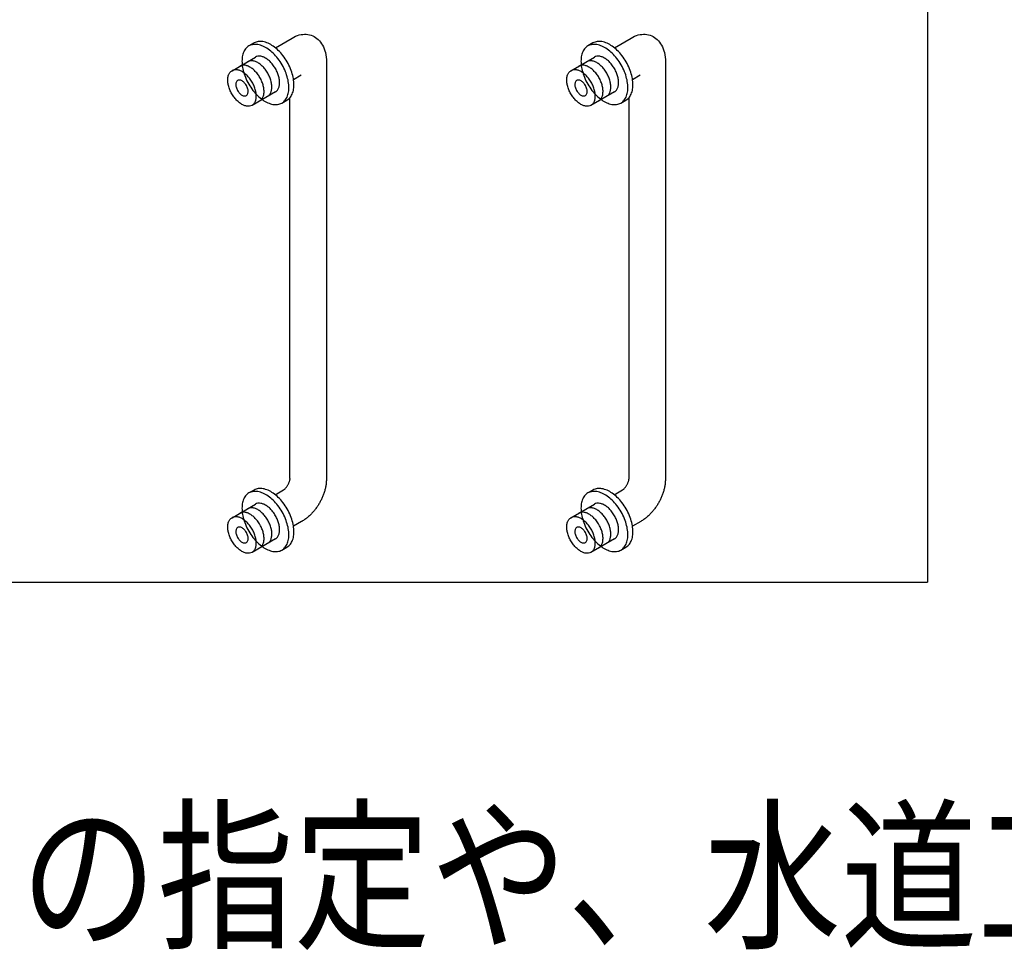
# Model space of a CAD drawing. Extents: x -424 to 186, y -4 to 301.
# Drawn here: x -92 to -67, y 35 to 58 of the extents above; entities that cross this region are included whole.
import ezdxf

# ---------------------------------------------------------------- set-up
doc = ezdxf.new("R2010")
doc.units = 0
doc.linetypes.add('PHANTOM', pattern=[63.5, 31.75, -6.35, 6.35, -6.35, 6.35, -6.35])
doc.layers.add('PV', color=7, linetype='CONTINUOUS')

msp = doc.modelspace()

# ---------------------------------------------------------------- linework, layer by layer
at = {"layer": 'PV', "color": 7, "linetype": 'Continuous'}
for p, q in [((-69.193, 140.436), (-69.193, 43.873)), ((-85.999, 57.333), (-86.126, 57.259)), ((-85.464, 57.213), (-85.049, 57.454)), ((-77.541, 57.333), (-77.668, 57.259)), ((-77.006, 57.213), (-76.59, 57.454)), ((-86.548, 56.641), (-85.964, 56.979)), ((-84.192, 56.865), (-84.192, 46.459)), ((-78.09, 56.641), (-77.505, 56.979)), ((-78.09, 56.641), (-77.505, 56.979)), ((-75.734, 56.865), (-75.734, 46.459)), ((-85.464, 56.114), (-86.049, 55.776)), ((-77.006, 56.114), (-77.591, 55.776)), ((-77.006, 56.114), (-77.591, 55.776)), ((-85.303, 55.833), (-85.177, 55.906)), ((-85.101, 46.459), (-85.101, 55.97)), ((-76.845, 55.833), (-76.718, 55.906)), ((-76.642, 46.459), (-76.642, 55.97)), ((-85.999, 46.175), (-86.126, 46.103)), ((-85.47, 46.058), (-85.264, 46.176)), ((-77.541, 46.175), (-77.668, 46.103)), ((-77.012, 46.058), (-76.806, 46.176)), ((-86.548, 45.485), (-85.964, 45.823)), ((-86.548, 45.485), (-85.964, 45.823)), ((-78.09, 45.485), (-77.505, 45.823)), ((-78.09, 45.485), (-77.505, 45.823)), ((-84.81, 45.39), (-85.014, 45.272)), ((-84.809, 45.39), (-84.81, 45.39)), ((-76.351, 45.39), (-76.555, 45.272)), ((-85.464, 44.957), (-86.048, 44.619)), ((-85.464, 44.957), (-86.048, 44.619)), ((-85.303, 44.676), (-85.177, 44.75)), ((-77.006, 44.957), (-77.591, 44.619)), ((-77.006, 44.957), (-77.591, 44.619)), ((-76.845, 44.676), (-76.718, 44.75)), ((-172.393, 43.873), (-69.193, 43.873))]:
    msp.add_line(p, q, dxfattribs=at)
at = {"layer": 'PV', "color": 7, "linetype": 'PHANTOM'}
for points in [[(-85.013, 56.425), (-84.822, 56.535)], [(-76.555, 56.425), (-76.364, 56.535)]]:
    msp.add_lwpolyline(points, dxfattribs=at)
at = {"layer": 'PV', "color": 7, "linetype": 'Continuous'}
for points, knots in [([(-85.049, 57.454), (-84.993, 57.488), (-84.878, 57.54), (-84.697, 57.56), (-84.53, 57.519), (-84.387, 57.422), (-84.277, 57.275), (-84.206, 57.084), (-84.192, 56.941), (-84.192, 56.865)], [0, 0, 0, 0, 0.19636, 0.371126, 0.535931, 0.70217, 0.880129, 1.078737, 1.30594, 1.30594, 1.30594, 1.30594]), ([(-76.59, 57.454), (-76.534, 57.488), (-76.42, 57.54), (-76.239, 57.56), (-76.072, 57.519), (-75.929, 57.422), (-75.818, 57.275), (-75.748, 57.084), (-75.734, 56.941), (-75.734, 56.865)], [0, 0, 0, 0, 0.19636, 0.371126, 0.535931, 0.70217, 0.880129, 1.078737, 1.30594, 1.30594, 1.30594, 1.30594]), ([(-86.126, 57.259), (-86.158, 57.24), (-86.217, 57.188), (-86.274, 57.079), (-86.301, 56.948), (-86.3, 56.799), (-86.272, 56.639), (-86.216, 56.471), (-86.162, 56.361), (-86.13, 56.306)], [0, 0, 0, 0, 0.111997, 0.230411, 0.362222, 0.50975, 0.672707, 0.849634, 1.038752, 1.038752, 1.038752, 1.038752]), ([(-85.298, 56.786), (-85.33, 56.841), (-85.398, 56.942), (-85.515, 57.075), (-85.64, 57.18), (-85.768, 57.255), (-85.895, 57.297), (-86.018, 57.302), (-86.093, 57.278), (-86.126, 57.259)], [0, 0, 0, 0, 0.189139, 0.366113, 0.529131, 0.676737, 0.808656, 0.927238, 1.039492, 1.039492, 1.039492, 1.039492]), ([(-85.172, 56.86), (-85.203, 56.914), (-85.271, 57.016), (-85.389, 57.148), (-85.514, 57.253), (-85.642, 57.328), (-85.769, 57.37), (-85.892, 57.376), (-85.967, 57.351), (-85.999, 57.333)], [0, 0, 0, 0, 0.189139, 0.366113, 0.529131, 0.676737, 0.808656, 0.927238, 1.039492, 1.039492, 1.039492, 1.039492]), ([(-77.668, 57.259), (-77.7, 57.24), (-77.759, 57.188), (-77.815, 57.079), (-77.842, 56.948), (-77.841, 56.799), (-77.813, 56.639), (-77.757, 56.471), (-77.703, 56.361), (-77.672, 56.306)], [0, 0, 0, 0, 0.111997, 0.230411, 0.362222, 0.50975, 0.672707, 0.849634, 1.038752, 1.038752, 1.038752, 1.038752]), ([(-76.84, 56.786), (-76.871, 56.841), (-76.939, 56.942), (-77.057, 57.075), (-77.182, 57.18), (-77.31, 57.255), (-77.437, 57.297), (-77.56, 57.302), (-77.635, 57.278), (-77.668, 57.259)], [0, 0, 0, 0, 0.189139, 0.366113, 0.529131, 0.676737, 0.808656, 0.927238, 1.039492, 1.039492, 1.039492, 1.039492]), ([(-76.713, 56.86), (-76.745, 56.914), (-76.813, 57.016), (-76.93, 57.148), (-77.055, 57.253), (-77.183, 57.328), (-77.311, 57.37), (-77.433, 57.376), (-77.509, 57.351), (-77.541, 57.333)], [0, 0, 0, 0, 0.189139, 0.366113, 0.529131, 0.676737, 0.808656, 0.927238, 1.039492, 1.039492, 1.039492, 1.039492]), ([(-85.462, 56.692), (-85.481, 56.725), (-85.522, 56.787), (-85.594, 56.867), (-85.67, 56.931), (-85.747, 56.977), (-85.824, 57.002), (-85.899, 57.006), (-85.944, 56.991), (-85.964, 56.979)], [0, 0, 0, 0, 0.115078, 0.2226507, 0.3216561, 0.4112289, 0.4912134, 0.5630378, 0.630956, 0.630956, 0.630956, 0.630956]), ([(-77.004, 56.692), (-77.023, 56.725), (-77.064, 56.787), (-77.135, 56.867), (-77.211, 56.931), (-77.289, 56.977), (-77.366, 57.002), (-77.44, 57.006), (-77.486, 56.991), (-77.505, 56.979)], [0, 0, 0, 0, 0.115078, 0.2226507, 0.3216561, 0.4112289, 0.4912134, 0.5630378, 0.630956, 0.630956, 0.630956, 0.630956]), ([(-85.851, 56.468), (-85.871, 56.501), (-85.912, 56.563), (-85.983, 56.643), (-86.059, 56.707), (-86.137, 56.752), (-86.214, 56.778), (-86.289, 56.781), (-86.334, 56.766), (-86.354, 56.755)], [0, 0, 0, 0, 0.1148251, 0.2222454, 0.3211922, 0.4107982, 0.4909092, 0.5629525, 0.6311612, 0.6311612, 0.6311612, 0.6311612]), ([(-85.657, 56.579), (-85.676, 56.613), (-85.718, 56.675), (-85.789, 56.755), (-85.865, 56.819), (-85.942, 56.864), (-86.019, 56.89), (-86.094, 56.893), (-86.139, 56.878), (-86.159, 56.866)], [0, 0, 0, 0, 0.115076, 0.2226361, 0.3216123, 0.4111408, 0.4910812, 0.5629001, 0.6309175, 0.6309175, 0.6309175, 0.6309175]), ([(-85.303, 55.833), (-85.271, 55.852), (-85.212, 55.905), (-85.155, 56.014), (-85.128, 56.145), (-85.128, 56.293), (-85.157, 56.454), (-85.213, 56.622), (-85.267, 56.731), (-85.298, 56.786)], [0, 0, 0, 0, 0.112227, 0.230746, 0.362589, 0.510118, 0.673067, 0.849989, 1.039106, 1.039106, 1.039106, 1.039106]), ([(-85.177, 55.906), (-85.144, 55.925), (-85.085, 55.978), (-85.028, 56.087), (-85.001, 56.218), (-85.002, 56.367), (-85.03, 56.527), (-85.086, 56.695), (-85.14, 56.805), (-85.172, 56.86)], [0, 0, 0, 0, 0.112429, 0.231141, 0.363127, 0.510745, 0.673739, 0.850677, 1.039796, 1.039796, 1.039796, 1.039796]), ([(-77.393, 56.468), (-77.412, 56.501), (-77.453, 56.563), (-77.525, 56.643), (-77.601, 56.707), (-77.678, 56.752), (-77.756, 56.778), (-77.83, 56.781), (-77.876, 56.766), (-77.896, 56.755)], [0, 0, 0, 0, 0.1148251, 0.2222454, 0.3211922, 0.4107982, 0.4909092, 0.5629525, 0.6311612, 0.6311612, 0.6311612, 0.6311612]), ([(-77.199, 56.579), (-77.218, 56.613), (-77.259, 56.675), (-77.33, 56.755), (-77.406, 56.819), (-77.484, 56.864), (-77.561, 56.89), (-77.635, 56.893), (-77.681, 56.878), (-77.701, 56.866)], [0, 0, 0, 0, 0.115076, 0.2226361, 0.3216123, 0.4111408, 0.4910812, 0.5629001, 0.6309175, 0.6309175, 0.6309175, 0.6309175]), ([(-76.845, 55.833), (-76.812, 55.852), (-76.753, 55.905), (-76.697, 56.014), (-76.669, 56.145), (-76.67, 56.293), (-76.698, 56.454), (-76.754, 56.622), (-76.808, 56.731), (-76.84, 56.786)], [0, 0, 0, 0, 0.112227, 0.230746, 0.362589, 0.510118, 0.673067, 0.849989, 1.039106, 1.039106, 1.039106, 1.039106]), ([(-76.718, 55.906), (-76.686, 55.925), (-76.627, 55.978), (-76.57, 56.087), (-76.543, 56.218), (-76.544, 56.367), (-76.572, 56.527), (-76.628, 56.695), (-76.682, 56.805), (-76.713, 56.86)], [0, 0, 0, 0, 0.112429, 0.231141, 0.363127, 0.510745, 0.673739, 0.850677, 1.039796, 1.039796, 1.039796, 1.039796]), ([(-86.551, 56.063), (-86.57, 56.096), (-86.603, 56.163), (-86.637, 56.265), (-86.654, 56.362), (-86.655, 56.452), (-86.638, 56.532), (-86.604, 56.598), (-86.568, 56.63), (-86.548, 56.641)], [0, 0, 0, 0, 0.1148306, 0.2222449, 0.3211476, 0.4106549, 0.4906145, 0.5624914, 0.6306126, 0.6306126, 0.6306126, 0.6306126]), ([(-86.046, 56.354), (-86.065, 56.388), (-86.106, 56.45), (-86.177, 56.53), (-86.253, 56.594), (-86.331, 56.639), (-86.408, 56.665), (-86.483, 56.668), (-86.529, 56.653), (-86.548, 56.641)], [0, 0, 0, 0, 0.1150774, 0.2226487, 0.3216601, 0.4112661, 0.4913468, 0.563385, 0.6316919, 0.6316919, 0.6316919, 0.6316919]), ([(-85.66, 56.001), (-85.64, 56.013), (-85.604, 56.045), (-85.57, 56.111), (-85.553, 56.19), (-85.554, 56.28), (-85.571, 56.378), (-85.605, 56.48), (-85.638, 56.546), (-85.657, 56.579)], [0, 0, 0, 0, 0.0681498, 0.1401155, 0.2201881, 0.3097822, 0.4086992, 0.5160174, 0.6306143, 0.6306143, 0.6306143, 0.6306143]), ([(-85.464, 56.114), (-85.445, 56.125), (-85.409, 56.157), (-85.375, 56.223), (-85.358, 56.303), (-85.359, 56.393), (-85.376, 56.49), (-85.41, 56.592), (-85.443, 56.659), (-85.462, 56.692)], [0, 0, 0, 0, 0.0679251, 0.1397536, 0.2197163, 0.3092241, 0.4081074, 0.51549, 0.6303014, 0.6303014, 0.6303014, 0.6303014]), ([(-78.092, 56.063), (-78.112, 56.096), (-78.145, 56.163), (-78.179, 56.265), (-78.196, 56.362), (-78.196, 56.452), (-78.18, 56.532), (-78.146, 56.598), (-78.11, 56.63), (-78.09, 56.641)], [0, 0, 0, 0, 0.1148306, 0.2222449, 0.3211476, 0.4106549, 0.4906145, 0.5624914, 0.6306126, 0.6306126, 0.6306126, 0.6306126]), ([(-78.092, 56.063), (-78.112, 56.096), (-78.145, 56.163), (-78.179, 56.265), (-78.196, 56.362), (-78.196, 56.452), (-78.18, 56.532), (-78.146, 56.598), (-78.11, 56.63), (-78.09, 56.641)], [0, 0, 0, 0, 0.1148306, 0.2222449, 0.3211476, 0.4106549, 0.4906145, 0.5624914, 0.6306126, 0.6306126, 0.6306126, 0.6306126]), ([(-77.587, 56.354), (-77.606, 56.388), (-77.648, 56.45), (-77.719, 56.53), (-77.795, 56.594), (-77.873, 56.639), (-77.95, 56.665), (-78.025, 56.668), (-78.07, 56.653), (-78.09, 56.641)], [0, 0, 0, 0, 0.1150774, 0.2226487, 0.3216601, 0.4112661, 0.4913468, 0.563385, 0.6316919, 0.6316919, 0.6316919, 0.6316919]), ([(-77.201, 56.001), (-77.181, 56.013), (-77.145, 56.045), (-77.111, 56.111), (-77.095, 56.19), (-77.095, 56.28), (-77.113, 56.378), (-77.147, 56.48), (-77.18, 56.546), (-77.199, 56.579)], [0, 0, 0, 0, 0.0681498, 0.1401155, 0.2201881, 0.3097822, 0.4086992, 0.5160174, 0.6306143, 0.6306143, 0.6306143, 0.6306143]), ([(-77.006, 56.114), (-76.986, 56.125), (-76.951, 56.157), (-76.916, 56.223), (-76.9, 56.303), (-76.9, 56.393), (-76.918, 56.49), (-76.952, 56.592), (-76.984, 56.659), (-77.004, 56.692)], [0, 0, 0, 0, 0.0679251, 0.1397536, 0.2197163, 0.3092241, 0.4081074, 0.51549, 0.6303014, 0.6303014, 0.6303014, 0.6303014]), ([(-86.407, 56.397), (-86.416, 56.392), (-86.431, 56.378), (-86.446, 56.349), (-86.453, 56.315), (-86.453, 56.275), (-86.445, 56.233), (-86.43, 56.189), (-86.416, 56.16), (-86.408, 56.145)], [0, 0, 0, 0, 0.0294562, 0.0606, 0.0953177, 0.1342339, 0.1772643, 0.224003, 0.2739489, 0.2739489, 0.2739489, 0.2739489]), ([(-86.19, 56.272), (-86.198, 56.286), (-86.216, 56.313), (-86.247, 56.348), (-86.279, 56.375), (-86.313, 56.395), (-86.346, 56.406), (-86.379, 56.408), (-86.399, 56.401), (-86.407, 56.397)], [0, 0, 0, 0, 0.0496711, 0.0962099, 0.1391187, 0.1779859, 0.2127113, 0.2438914, 0.27337, 0.27337, 0.27337, 0.27337]), ([(-86.19, 56.021), (-86.182, 56.026), (-86.166, 56.04), (-86.152, 56.069), (-86.145, 56.103), (-86.145, 56.142), (-86.152, 56.185), (-86.167, 56.229), (-86.181, 56.257), (-86.19, 56.272)], [0, 0, 0, 0, 0.0296266, 0.0608447, 0.0955035, 0.1342438, 0.1770152, 0.2234493, 0.2730812, 0.2730812, 0.2730812, 0.2730812]), ([(-86.13, 56.306), (-86.099, 56.252), (-86.03, 56.15), (-85.913, 56.017), (-85.788, 55.912), (-85.66, 55.837), (-85.533, 55.795), (-85.411, 55.79), (-85.336, 55.815), (-85.303, 55.833)], [0, 0, 0, 0, 0.18939, 0.366504, 0.529551, 0.677079, 0.808828, 0.927185, 1.039248, 1.039248, 1.039248, 1.039248]), ([(-86.049, 55.776), (-86.029, 55.787), (-85.993, 55.819), (-85.959, 55.885), (-85.943, 55.965), (-85.943, 56.055), (-85.96, 56.153), (-85.994, 56.255), (-86.027, 56.321), (-86.046, 56.354)], [0, 0, 0, 0, 0.0683245, 0.1404021, 0.2205152, 0.3101121, 0.4090353, 0.5163971, 0.6310951, 0.6310951, 0.6310951, 0.6310951]), ([(-85.855, 55.889), (-85.835, 55.9), (-85.799, 55.932), (-85.765, 55.998), (-85.748, 56.078), (-85.748, 56.168), (-85.765, 56.266), (-85.799, 56.368), (-85.832, 56.435), (-85.851, 56.468)], [0, 0, 0, 0, 0.0681859, 0.1402229, 0.2203754, 0.3100595, 0.4090945, 0.516584, 0.6314355, 0.6314355, 0.6314355, 0.6314355]), ([(-77.949, 56.397), (-77.957, 56.392), (-77.973, 56.378), (-77.987, 56.349), (-77.994, 56.315), (-77.994, 56.275), (-77.987, 56.233), (-77.972, 56.189), (-77.958, 56.16), (-77.949, 56.145)], [0, 0, 0, 0, 0.0294562, 0.0606, 0.0953177, 0.1342339, 0.1772643, 0.224003, 0.2739489, 0.2739489, 0.2739489, 0.2739489]), ([(-77.731, 56.272), (-77.739, 56.286), (-77.757, 56.313), (-77.788, 56.348), (-77.821, 56.375), (-77.855, 56.395), (-77.888, 56.406), (-77.92, 56.408), (-77.94, 56.401), (-77.949, 56.397)], [0, 0, 0, 0, 0.0496711, 0.0962099, 0.1391187, 0.1779859, 0.2127113, 0.2438914, 0.27337, 0.27337, 0.27337, 0.27337]), ([(-77.732, 56.021), (-77.723, 56.026), (-77.708, 56.04), (-77.693, 56.069), (-77.686, 56.103), (-77.686, 56.142), (-77.694, 56.185), (-77.709, 56.229), (-77.723, 56.257), (-77.731, 56.272)], [0, 0, 0, 0, 0.0296266, 0.0608447, 0.0955035, 0.1342438, 0.1770152, 0.2234493, 0.2730812, 0.2730812, 0.2730812, 0.2730812]), ([(-77.672, 56.306), (-77.64, 56.252), (-77.572, 56.15), (-77.455, 56.017), (-77.33, 55.912), (-77.202, 55.837), (-77.075, 55.795), (-76.952, 55.79), (-76.877, 55.815), (-76.845, 55.833)], [0, 0, 0, 0, 0.18939, 0.366504, 0.529551, 0.677079, 0.808828, 0.927185, 1.039248, 1.039248, 1.039248, 1.039248]), ([(-77.591, 55.776), (-77.571, 55.787), (-77.535, 55.819), (-77.501, 55.885), (-77.484, 55.965), (-77.485, 56.055), (-77.502, 56.153), (-77.536, 56.255), (-77.568, 56.321), (-77.587, 56.354)], [0, 0, 0, 0, 0.0683245, 0.1404021, 0.2205152, 0.3101121, 0.4090353, 0.5163971, 0.6310951, 0.6310951, 0.6310951, 0.6310951]), ([(-77.396, 55.889), (-77.377, 55.9), (-77.341, 55.932), (-77.306, 55.998), (-77.29, 56.078), (-77.29, 56.168), (-77.307, 56.266), (-77.341, 56.368), (-77.374, 56.435), (-77.393, 56.468)], [0, 0, 0, 0, 0.0681859, 0.1402229, 0.2203754, 0.3100595, 0.4090945, 0.516584, 0.6314355, 0.6314355, 0.6314355, 0.6314355]), ([(-86.049, 55.776), (-86.069, 55.764), (-86.114, 55.749), (-86.189, 55.753), (-86.266, 55.778), (-86.343, 55.824), (-86.419, 55.888), (-86.49, 55.968), (-86.532, 56.03), (-86.551, 56.063)], [0, 0, 0, 0, 0.0679181, 0.1397426, 0.219727, 0.3092998, 0.4083053, 0.5158779, 0.630956, 0.630956, 0.630956, 0.630956]), ([(-86.408, 56.145), (-86.4, 56.131), (-86.382, 56.104), (-86.351, 56.07), (-86.318, 56.042), (-86.284, 56.023), (-86.251, 56.011), (-86.219, 56.01), (-86.199, 56.016), (-86.19, 56.021)], [0, 0, 0, 0, 0.049417, 0.0957922, 0.1386072, 0.17743, 0.2121416, 0.2433211, 0.2728005, 0.2728005, 0.2728005, 0.2728005]), ([(-77.591, 55.776), (-77.61, 55.764), (-77.656, 55.749), (-77.73, 55.753), (-77.807, 55.778), (-77.885, 55.824), (-77.961, 55.888), (-78.032, 55.968), (-78.073, 56.03), (-78.092, 56.063)], [0, 0, 0, 0, 0.0679181, 0.1397426, 0.219727, 0.3092998, 0.4083053, 0.5158779, 0.630956, 0.630956, 0.630956, 0.630956]), ([(-77.591, 55.776), (-77.61, 55.764), (-77.656, 55.749), (-77.73, 55.753), (-77.807, 55.778), (-77.885, 55.824), (-77.961, 55.888), (-78.032, 55.968), (-78.073, 56.03), (-78.092, 56.063)], [0, 0, 0, 0, 0.0679181, 0.1397426, 0.219727, 0.3092998, 0.4083053, 0.5158779, 0.630956, 0.630956, 0.630956, 0.630956]), ([(-77.949, 56.145), (-77.941, 56.131), (-77.923, 56.104), (-77.892, 56.07), (-77.86, 56.042), (-77.826, 56.023), (-77.793, 56.011), (-77.76, 56.01), (-77.741, 56.016), (-77.732, 56.021)], [0, 0, 0, 0, 0.049417, 0.0957922, 0.1386072, 0.17743, 0.2121416, 0.2433211, 0.2728005, 0.2728005, 0.2728005, 0.2728005]), ([(-85.154, 46.302), (-85.149, 46.311), (-85.139, 46.33), (-85.126, 46.358), (-85.116, 46.385), (-85.109, 46.409), (-85.104, 46.43), (-85.101, 46.446), (-85.1, 46.455), (-85.101, 46.459)], [0, 0, 0, 0, 0.0320316, 0.0630387, 0.0920774, 0.1181207, 0.1400902, 0.1568817, 0.1674144, 0.1674144, 0.1674144, 0.1674144]), ([(-84.192, 46.459), (-84.192, 46.427), (-84.195, 46.363), (-84.208, 46.269), (-84.228, 46.179), (-84.255, 46.091), (-84.287, 46.007), (-84.325, 45.926), (-84.353, 45.874), (-84.367, 45.848)], [0, 0, 0, 0, 0.0971433, 0.1914655, 0.2837238, 0.3745494, 0.4644392, 0.5537562, 0.642737, 0.642737, 0.642737, 0.642737]), ([(-76.696, 46.302), (-76.69, 46.311), (-76.68, 46.33), (-76.668, 46.358), (-76.658, 46.385), (-76.651, 46.409), (-76.645, 46.43), (-76.643, 46.446), (-76.642, 46.455), (-76.642, 46.459)], [0, 0, 0, 0, 0.0320316, 0.0630387, 0.0920774, 0.1181207, 0.1400902, 0.1568817, 0.1674144, 0.1674144, 0.1674144, 0.1674144]), ([(-75.734, 46.459), (-75.734, 46.427), (-75.737, 46.363), (-75.75, 46.269), (-75.77, 46.179), (-75.797, 46.091), (-75.829, 46.007), (-75.866, 45.926), (-75.894, 45.874), (-75.909, 45.848)], [0, 0, 0, 0, 0.097159, 0.1915086, 0.2837888, 0.3746144, 0.4644679, 0.5537003, 0.6425385, 0.6425385, 0.6425385, 0.6425385]), ([(-85.172, 45.703), (-85.203, 45.758), (-85.271, 45.86), (-85.389, 45.992), (-85.514, 46.097), (-85.642, 46.171), (-85.769, 46.213), (-85.892, 46.219), (-85.967, 46.194), (-85.999, 46.175)], [0, 0, 0, 0, 0.189101, 0.365987, 0.528902, 0.67642, 0.808291, 0.92687, 1.039139, 1.039139, 1.039139, 1.039139]), ([(-85.264, 46.176), (-85.261, 46.178), (-85.253, 46.183), (-85.24, 46.194), (-85.224, 46.209), (-85.207, 46.228), (-85.189, 46.25), (-85.171, 46.275), (-85.16, 46.293), (-85.154, 46.302)], [0, 0, 0, 0, 0.0110537, 0.0281491, 0.050265, 0.0763524, 0.1053854, 0.1363882, 0.1684643, 0.1684643, 0.1684643, 0.1684643]), ([(-76.713, 45.703), (-76.745, 45.758), (-76.813, 45.86), (-76.93, 45.992), (-77.055, 46.097), (-77.183, 46.171), (-77.311, 46.213), (-77.433, 46.219), (-77.509, 46.194), (-77.541, 46.175)], [0, 0, 0, 0, 0.189101, 0.365987, 0.528902, 0.67642, 0.808291, 0.92687, 1.039139, 1.039139, 1.039139, 1.039139]), ([(-76.806, 46.176), (-76.803, 46.178), (-76.795, 46.183), (-76.782, 46.194), (-76.766, 46.209), (-76.748, 46.228), (-76.73, 46.25), (-76.712, 46.275), (-76.701, 46.293), (-76.696, 46.302)], [0, 0, 0, 0, 0.0110537, 0.0281491, 0.050265, 0.0763524, 0.1053854, 0.1363882, 0.1684643, 0.1684643, 0.1684643, 0.1684643]), ([(-86.126, 46.103), (-86.158, 46.084), (-86.217, 46.031), (-86.274, 45.922), (-86.301, 45.791), (-86.3, 45.643), (-86.272, 45.482), (-86.216, 45.315), (-86.162, 45.205), (-86.13, 45.15)], [0, 0, 0, 0, 0.111997, 0.230411, 0.362222, 0.50975, 0.672707, 0.849634, 1.038752, 1.038752, 1.038752, 1.038752]), ([(-85.298, 45.63), (-85.33, 45.684), (-85.398, 45.786), (-85.515, 45.918), (-85.64, 46.023), (-85.768, 46.098), (-85.895, 46.14), (-86.018, 46.146), (-86.093, 46.121), (-86.126, 46.103)], [0, 0, 0, 0, 0.189139, 0.366113, 0.529131, 0.676737, 0.808656, 0.927238, 1.039492, 1.039492, 1.039492, 1.039492]), ([(-77.668, 46.103), (-77.7, 46.084), (-77.759, 46.031), (-77.815, 45.922), (-77.842, 45.791), (-77.841, 45.643), (-77.813, 45.482), (-77.757, 45.315), (-77.703, 45.205), (-77.672, 45.15)], [0, 0, 0, 0, 0.111997, 0.230411, 0.362222, 0.50975, 0.672707, 0.849634, 1.038752, 1.038752, 1.038752, 1.038752]), ([(-76.84, 45.63), (-76.871, 45.684), (-76.939, 45.786), (-77.057, 45.918), (-77.182, 46.023), (-77.31, 46.098), (-77.437, 46.14), (-77.56, 46.146), (-77.635, 46.121), (-77.668, 46.103)], [0, 0, 0, 0, 0.189139, 0.366113, 0.529131, 0.676737, 0.808656, 0.927238, 1.039492, 1.039492, 1.039492, 1.039492]), ([(-85.656, 45.423), (-85.675, 45.456), (-85.717, 45.518), (-85.788, 45.598), (-85.864, 45.662), (-85.942, 45.708), (-86.019, 45.733), (-86.094, 45.737), (-86.139, 45.721), (-86.159, 45.71)], [0, 0, 0, 0, 0.1148853, 0.2224485, 0.3215583, 0.4112827, 0.4914118, 0.5633512, 0.6313978, 0.6313978, 0.6313978, 0.6313978]), ([(-85.461, 45.535), (-85.48, 45.569), (-85.522, 45.631), (-85.593, 45.711), (-85.669, 45.775), (-85.747, 45.82), (-85.824, 45.846), (-85.899, 45.85), (-85.944, 45.834), (-85.964, 45.823)], [0, 0, 0, 0, 0.1151035, 0.2227548, 0.3218846, 0.4116101, 0.4917487, 0.5636912, 0.6316527, 0.6316527, 0.6316527, 0.6316527]), ([(-85.177, 44.75), (-85.144, 44.769), (-85.085, 44.821), (-85.028, 44.93), (-85.001, 45.062), (-85.002, 45.21), (-85.03, 45.371), (-85.086, 45.539), (-85.14, 45.649), (-85.172, 45.703)], [0, 0, 0, 0, 0.112257, 0.23088, 0.362881, 0.510585, 0.673693, 0.850728, 1.039886, 1.039886, 1.039886, 1.039886]), ([(-84.367, 45.848), (-84.382, 45.822), (-84.414, 45.772), (-84.465, 45.698), (-84.522, 45.628), (-84.584, 45.562), (-84.653, 45.499), (-84.727, 45.441), (-84.781, 45.406), (-84.809, 45.39)], [0, 0, 0, 0, 0.0891659, 0.178606, 0.2685772, 0.3594567, 0.451748, 0.5460795, 0.6431966, 0.6431966, 0.6431966, 0.6431966]), ([(-77.199, 45.423), (-77.218, 45.456), (-77.259, 45.518), (-77.33, 45.598), (-77.406, 45.662), (-77.484, 45.708), (-77.561, 45.733), (-77.635, 45.737), (-77.681, 45.721), (-77.701, 45.71)], [0, 0, 0, 0, 0.1148598, 0.2223443, 0.3213297, 0.4109013, 0.4908763, 0.5626977, 0.630701, 0.630701, 0.630701, 0.630701]), ([(-77.004, 45.535), (-77.023, 45.569), (-77.064, 45.631), (-77.135, 45.711), (-77.211, 45.775), (-77.289, 45.82), (-77.366, 45.846), (-77.44, 45.85), (-77.486, 45.834), (-77.505, 45.823)], [0, 0, 0, 0, 0.115078, 0.2226507, 0.3216561, 0.4112289, 0.4912134, 0.5630378, 0.630956, 0.630956, 0.630956, 0.630956]), ([(-76.718, 44.75), (-76.686, 44.769), (-76.627, 44.821), (-76.57, 44.93), (-76.543, 45.062), (-76.544, 45.21), (-76.572, 45.371), (-76.628, 45.539), (-76.682, 45.649), (-76.713, 45.703)], [0, 0, 0, 0, 0.112257, 0.23088, 0.362881, 0.510585, 0.673693, 0.850728, 1.039886, 1.039886, 1.039886, 1.039886]), ([(-75.909, 45.848), (-75.924, 45.822), (-75.955, 45.772), (-76.007, 45.698), (-76.064, 45.628), (-76.126, 45.562), (-76.194, 45.499), (-76.269, 45.441), (-76.323, 45.406), (-76.351, 45.39)], [0, 0, 0, 0, 0.0891672, 0.178617, 0.268617, 0.3595576, 0.4519573, 0.5464622, 0.6438362, 0.6438362, 0.6438362, 0.6438362]), ([(-86.551, 44.907), (-86.57, 44.94), (-86.603, 45.007), (-86.637, 45.109), (-86.654, 45.206), (-86.655, 45.296), (-86.638, 45.376), (-86.604, 45.442), (-86.568, 45.474), (-86.548, 45.485)], [0, 0, 0, 0, 0.1148306, 0.2222449, 0.3211476, 0.4106549, 0.4906145, 0.5624914, 0.6306126, 0.6306126, 0.6306126, 0.6306126]), ([(-86.551, 44.907), (-86.57, 44.94), (-86.603, 45.007), (-86.637, 45.109), (-86.654, 45.206), (-86.655, 45.296), (-86.638, 45.376), (-86.604, 45.442), (-86.568, 45.474), (-86.548, 45.485)], [0, 0, 0, 0, 0.1148306, 0.2222449, 0.3211476, 0.4106549, 0.4906145, 0.5624914, 0.6306126, 0.6306126, 0.6306126, 0.6306126]), ([(-86.046, 45.199), (-86.065, 45.232), (-86.106, 45.294), (-86.177, 45.374), (-86.253, 45.438), (-86.331, 45.483), (-86.408, 45.508), (-86.483, 45.512), (-86.529, 45.496), (-86.548, 45.485)], [0, 0, 0, 0, 0.1148231, 0.2222308, 0.3211484, 0.4107103, 0.4907773, 0.5628151, 0.6311228, 0.6311228, 0.6311228, 0.6311228]), ([(-85.851, 45.311), (-85.87, 45.344), (-85.912, 45.406), (-85.983, 45.486), (-86.059, 45.55), (-86.137, 45.596), (-86.214, 45.621), (-86.289, 45.625), (-86.334, 45.61), (-86.354, 45.598)], [0, 0, 0, 0, 0.1149348, 0.2224513, 0.3215031, 0.4112287, 0.4914638, 0.5636088, 0.6318578, 0.6318578, 0.6318578, 0.6318578]), ([(-85.464, 44.957), (-85.445, 44.969), (-85.409, 45.001), (-85.375, 45.067), (-85.358, 45.146), (-85.359, 45.236), (-85.376, 45.334), (-85.409, 45.436), (-85.442, 45.502), (-85.461, 45.535)], [0, 0, 0, 0, 0.0679269, 0.1397634, 0.2197362, 0.3092444, 0.4081032, 0.5154175, 0.6300942, 0.6300942, 0.6300942, 0.6300942]), ([(-85.303, 44.676), (-85.271, 44.695), (-85.212, 44.748), (-85.155, 44.857), (-85.128, 44.988), (-85.128, 45.137), (-85.157, 45.297), (-85.213, 45.465), (-85.267, 45.575), (-85.298, 45.63)], [0, 0, 0, 0, 0.112429, 0.231141, 0.363127, 0.510745, 0.673739, 0.850677, 1.039796, 1.039796, 1.039796, 1.039796]), ([(-78.092, 44.907), (-78.112, 44.94), (-78.145, 45.007), (-78.179, 45.109), (-78.196, 45.206), (-78.196, 45.296), (-78.18, 45.376), (-78.146, 45.442), (-78.11, 45.474), (-78.09, 45.485)], [0, 0, 0, 0, 0.1148306, 0.2222449, 0.3211476, 0.4106549, 0.4906145, 0.5624914, 0.6306126, 0.6306126, 0.6306126, 0.6306126]), ([(-78.092, 44.907), (-78.112, 44.94), (-78.145, 45.007), (-78.179, 45.109), (-78.196, 45.206), (-78.196, 45.296), (-78.18, 45.376), (-78.146, 45.442), (-78.11, 45.474), (-78.09, 45.485)], [0, 0, 0, 0, 0.1148306, 0.2222449, 0.3211476, 0.4106549, 0.4906145, 0.5624914, 0.6306126, 0.6306126, 0.6306126, 0.6306126]), ([(-77.587, 45.199), (-77.606, 45.232), (-77.648, 45.294), (-77.719, 45.374), (-77.795, 45.438), (-77.873, 45.483), (-77.95, 45.508), (-78.025, 45.512), (-78.07, 45.496), (-78.09, 45.485)], [0, 0, 0, 0, 0.1148231, 0.2222308, 0.3211484, 0.4107103, 0.4907773, 0.5628151, 0.6311228, 0.6311228, 0.6311228, 0.6311228]), ([(-77.393, 45.311), (-77.412, 45.344), (-77.453, 45.406), (-77.525, 45.486), (-77.601, 45.55), (-77.678, 45.596), (-77.756, 45.621), (-77.83, 45.625), (-77.876, 45.61), (-77.896, 45.598)], [0, 0, 0, 0, 0.1150794, 0.2226633, 0.3217039, 0.4113542, 0.4914789, 0.5635226, 0.6317306, 0.6317306, 0.6317306, 0.6317306]), ([(-77.006, 44.957), (-76.986, 44.969), (-76.951, 45.001), (-76.916, 45.067), (-76.9, 45.146), (-76.9, 45.236), (-76.918, 45.334), (-76.952, 45.436), (-76.984, 45.502), (-77.004, 45.535)], [0, 0, 0, 0, 0.0679251, 0.1397536, 0.2197163, 0.3092241, 0.4081074, 0.51549, 0.6303014, 0.6303014, 0.6303014, 0.6303014]), ([(-76.845, 44.676), (-76.812, 44.695), (-76.753, 44.748), (-76.697, 44.857), (-76.669, 44.988), (-76.67, 45.137), (-76.698, 45.297), (-76.754, 45.465), (-76.808, 45.575), (-76.84, 45.63)], [0, 0, 0, 0, 0.112429, 0.231141, 0.363127, 0.510745, 0.673739, 0.850677, 1.039796, 1.039796, 1.039796, 1.039796]), ([(-86.407, 45.239), (-86.415, 45.235), (-86.431, 45.221), (-86.445, 45.192), (-86.452, 45.158), (-86.452, 45.119), (-86.445, 45.077), (-86.43, 45.033), (-86.416, 45.004), (-86.408, 44.99)], [0, 0, 0, 0, 0.0290572, 0.0599451, 0.0944775, 0.1332157, 0.1760365, 0.2225192, 0.2721688, 0.2721688, 0.2721688, 0.2721688]), ([(-86.189, 45.115), (-86.197, 45.13), (-86.215, 45.156), (-86.246, 45.191), (-86.279, 45.219), (-86.313, 45.239), (-86.346, 45.25), (-86.379, 45.251), (-86.398, 45.244), (-86.407, 45.239)], [0, 0, 0, 0, 0.0498157, 0.0964206, 0.1393242, 0.1781492, 0.2128602, 0.2441526, 0.2739789, 0.2739789, 0.2739789, 0.2739789]), ([(-85.854, 44.732), (-85.834, 44.743), (-85.798, 44.775), (-85.764, 44.842), (-85.748, 44.921), (-85.748, 45.012), (-85.765, 45.109), (-85.799, 45.211), (-85.832, 45.277), (-85.851, 45.311)], [0, 0, 0, 0, 0.0681883, 0.1403469, 0.2205913, 0.3102754, 0.4092158, 0.5165499, 0.6312452, 0.6312452, 0.6312452, 0.6312452]), ([(-85.659, 44.844), (-85.639, 44.856), (-85.603, 44.888), (-85.569, 44.954), (-85.553, 45.034), (-85.553, 45.124), (-85.57, 45.221), (-85.604, 45.323), (-85.637, 45.39), (-85.656, 45.423)], [0, 0, 0, 0, 0.0681271, 0.1401484, 0.2202547, 0.3098516, 0.4087801, 0.5161787, 0.6309923, 0.6309923, 0.6309923, 0.6309923]), ([(-77.949, 45.239), (-77.957, 45.235), (-77.973, 45.221), (-77.987, 45.192), (-77.994, 45.158), (-77.994, 45.119), (-77.987, 45.077), (-77.972, 45.033), (-77.958, 45.004), (-77.949, 44.99)], [0, 0, 0, 0, 0.029254, 0.0601902, 0.0947195, 0.1334574, 0.1762977, 0.2228119, 0.2724806, 0.2724806, 0.2724806, 0.2724806]), ([(-77.731, 45.115), (-77.739, 45.13), (-77.757, 45.157), (-77.788, 45.191), (-77.821, 45.219), (-77.855, 45.239), (-77.888, 45.25), (-77.92, 45.251), (-77.94, 45.244), (-77.949, 45.239)], [0, 0, 0, 0, 0.0496691, 0.0961953, 0.1390748, 0.1778977, 0.2125788, 0.2437531, 0.2733312, 0.2733312, 0.2733312, 0.2733312]), ([(-77.396, 44.732), (-77.377, 44.743), (-77.341, 44.775), (-77.306, 44.842), (-77.29, 44.921), (-77.29, 45.012), (-77.307, 45.109), (-77.341, 45.211), (-77.374, 45.277), (-77.393, 45.311)], [0, 0, 0, 0, 0.0683857, 0.1406006, 0.2208518, 0.310536, 0.4094711, 0.5167683, 0.6313472, 0.6313472, 0.6313472, 0.6313472]), ([(-77.201, 44.844), (-77.181, 44.856), (-77.145, 44.888), (-77.111, 44.954), (-77.095, 45.034), (-77.095, 45.124), (-77.113, 45.221), (-77.147, 45.323), (-77.18, 45.39), (-77.199, 45.423)], [0, 0, 0, 0, 0.0683226, 0.1403922, 0.2204954, 0.3100919, 0.4090398, 0.5164701, 0.6313028, 0.6313028, 0.6313028, 0.6313028]), ([(-86.408, 44.99), (-86.399, 44.975), (-86.382, 44.948), (-86.351, 44.913), (-86.318, 44.886), (-86.284, 44.866), (-86.251, 44.855), (-86.219, 44.853), (-86.199, 44.86), (-86.19, 44.865)], [0, 0, 0, 0, 0.0500323, 0.096714, 0.1396025, 0.1783512, 0.2129314, 0.2440074, 0.2734589, 0.2734589, 0.2734589, 0.2734589]), ([(-86.19, 44.865), (-86.182, 44.87), (-86.166, 44.884), (-86.151, 44.912), (-86.144, 44.947), (-86.144, 44.986), (-86.152, 45.028), (-86.166, 45.072), (-86.18, 45.101), (-86.189, 45.115)], [0, 0, 0, 0, 0.0294891, 0.0606744, 0.0953823, 0.1342102, 0.1770686, 0.2235621, 0.2732128, 0.2732128, 0.2732128, 0.2732128]), ([(-86.13, 45.15), (-86.099, 45.095), (-86.03, 44.993), (-85.913, 44.861), (-85.788, 44.756), (-85.66, 44.681), (-85.533, 44.639), (-85.411, 44.633), (-85.336, 44.658), (-85.303, 44.676)], [0, 0, 0, 0, 0.189392, 0.366518, 0.529595, 0.677167, 0.80896, 0.927323, 1.039287, 1.039287, 1.039287, 1.039287]), ([(-86.048, 44.619), (-86.029, 44.631), (-85.993, 44.663), (-85.959, 44.729), (-85.942, 44.809), (-85.943, 44.899), (-85.96, 44.997), (-85.994, 45.099), (-86.027, 45.166), (-86.046, 45.199)], [0, 0, 0, 0, 0.0680961, 0.1400842, 0.2202102, 0.3098959, 0.4089718, 0.5165473, 0.6315214, 0.6315214, 0.6315214, 0.6315214]), ([(-77.949, 44.99), (-77.941, 44.975), (-77.923, 44.948), (-77.893, 44.913), (-77.86, 44.886), (-77.826, 44.866), (-77.793, 44.855), (-77.76, 44.853), (-77.741, 44.86), (-77.732, 44.865)], [0, 0, 0, 0, 0.0498877, 0.0965021, 0.1394017, 0.1782257, 0.2129162, 0.2440934, 0.273586, 0.273586, 0.273586, 0.273586]), ([(-77.732, 44.865), (-77.723, 44.87), (-77.708, 44.884), (-77.693, 44.912), (-77.686, 44.947), (-77.686, 44.986), (-77.694, 45.028), (-77.709, 45.072), (-77.723, 45.101), (-77.731, 45.115)], [0, 0, 0, 0, 0.0294546, 0.0605836, 0.0952565, 0.1340836, 0.176969, 0.2234993, 0.2731701, 0.2731701, 0.2731701, 0.2731701]), ([(-77.672, 45.15), (-77.64, 45.095), (-77.572, 44.993), (-77.455, 44.861), (-77.33, 44.756), (-77.202, 44.681), (-77.075, 44.639), (-76.952, 44.633), (-76.877, 44.658), (-76.845, 44.676)], [0, 0, 0, 0, 0.189392, 0.366518, 0.529595, 0.677167, 0.80896, 0.927323, 1.039287, 1.039287, 1.039287, 1.039287]), ([(-77.591, 44.619), (-77.571, 44.631), (-77.535, 44.663), (-77.501, 44.729), (-77.484, 44.809), (-77.485, 44.899), (-77.502, 44.997), (-77.536, 45.099), (-77.568, 45.166), (-77.587, 45.199)], [0, 0, 0, 0, 0.0683261, 0.1404185, 0.2205763, 0.3102624, 0.4093306, 0.5169009, 0.631874, 0.631874, 0.631874, 0.631874]), ([(-86.048, 44.619), (-86.068, 44.608), (-86.114, 44.593), (-86.188, 44.596), (-86.265, 44.622), (-86.343, 44.667), (-86.419, 44.731), (-86.49, 44.812), (-86.532, 44.874), (-86.551, 44.907)], [0, 0, 0, 0, 0.068208, 0.1402517, 0.2203764, 0.3100267, 0.4090673, 0.5166512, 0.6317306, 0.6317306, 0.6317306, 0.6317306]), ([(-86.048, 44.619), (-86.068, 44.608), (-86.114, 44.593), (-86.188, 44.596), (-86.265, 44.622), (-86.343, 44.667), (-86.419, 44.731), (-86.49, 44.812), (-86.532, 44.874), (-86.551, 44.907)], [0, 0, 0, 0, 0.068208, 0.1402517, 0.2203764, 0.3100267, 0.4090673, 0.5166512, 0.6317306, 0.6317306, 0.6317306, 0.6317306]), ([(-77.591, 44.619), (-77.61, 44.608), (-77.656, 44.593), (-77.73, 44.596), (-77.807, 44.622), (-77.885, 44.668), (-77.961, 44.731), (-78.032, 44.812), (-78.073, 44.874), (-78.092, 44.907)], [0, 0, 0, 0, 0.0679181, 0.1397426, 0.219727, 0.3092998, 0.4083053, 0.5158779, 0.630956, 0.630956, 0.630956, 0.630956]), ([(-77.591, 44.619), (-77.61, 44.608), (-77.656, 44.593), (-77.73, 44.596), (-77.807, 44.622), (-77.885, 44.668), (-77.961, 44.731), (-78.032, 44.812), (-78.073, 44.874), (-78.092, 44.907)], [0, 0, 0, 0, 0.0679181, 0.1397426, 0.219727, 0.3092998, 0.4083053, 0.5158779, 0.630956, 0.630956, 0.630956, 0.630956])]:
    msp.add_open_spline(points, degree=3, knots=knots, dxfattribs=at)

# ---------------------------------------------------------------- texts
at = {"layer": 'PV', "color": 7, "linetype": 'Continuous', "insert": (-139.574, 38.04), "char_height": 3, "attachment_point": 1, "line_spacing_factor": 0.8992}
msp.add_mtext('\\W0.833333;\\A1;※現場ごとに元請け工務店からの指定や、水道工事店との打ち合わせで決めてください。', dxfattribs=at)

doc.saveas('drawing.dxf')
